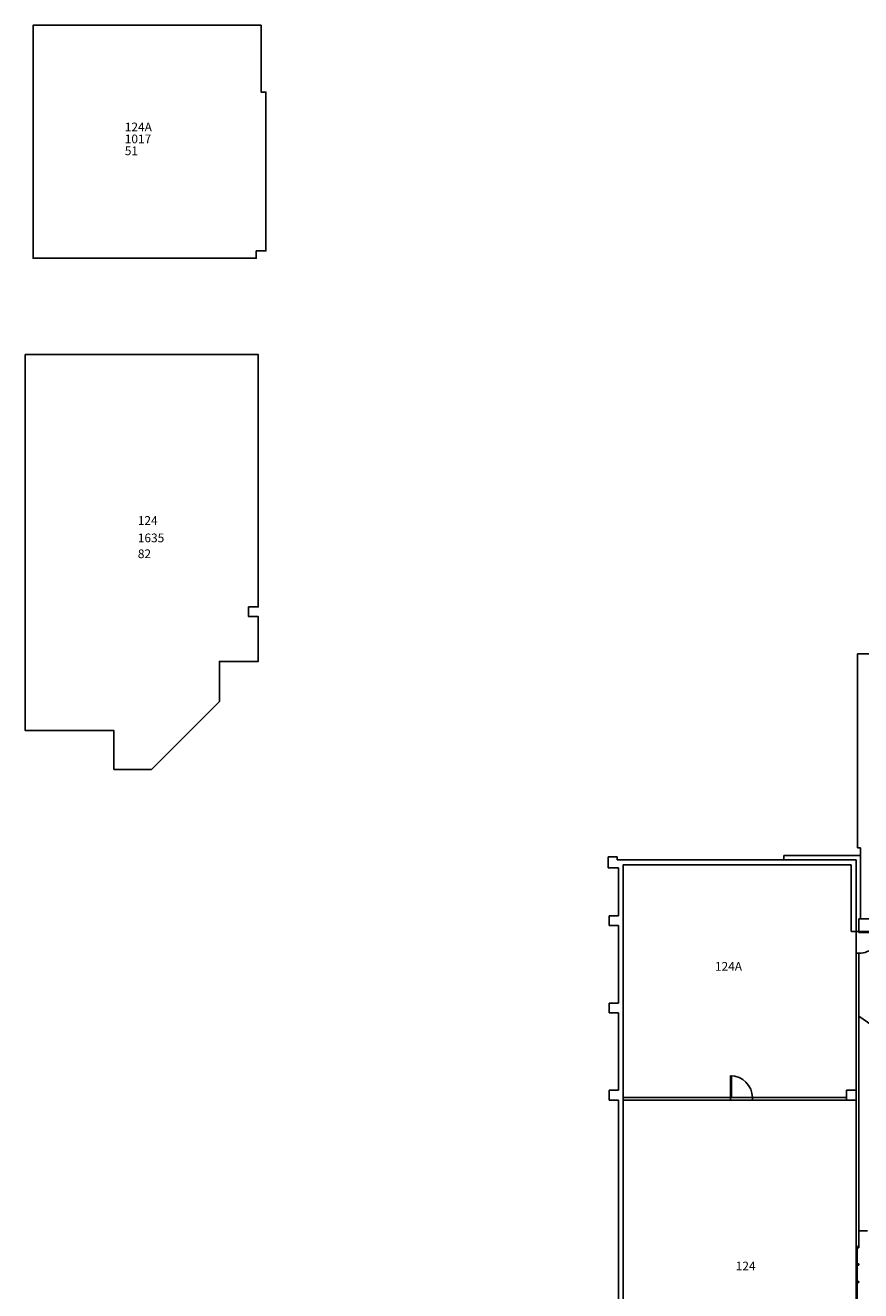
# Model space of a CAD drawing. Units: inches. Extents: x -508 to 3678, y -499 to 3664.
# Drawn here: x 54 to 1431, y 1578 to 3664 of the extents above; entities that cross this region are included whole.
import ezdxf

# ---------------------------------------------------------------- set-up
doc = ezdxf.new("R2010")
doc.units = ezdxf.units.IN
doc.header["$LTSCALE"] = 96
doc.header["$MEASUREMENT"] = 0
for name, color, linetype in [('Doors', 2, 'CONTINUOUS'), ('FIRE POLY', 1, 'CONTINUOUS'), ('Glass', 4, 'CONTINUOUS'), ('ROOM_NO', 7, 'CONTINUOUS'), ('Stairs', 1, 'CONTINUOUS'), ('Wall', 5, 'CONTINUOUS')]:
    doc.layers.add(name, color=color, linetype=linetype)
doc.styles.add('romans', font='romans.shx', dxfattribs={"height": 24})

msp = doc.modelspace()

# ---------------------------------------------------------------- linework, layer by layer
at = {"layer": 'Doors'}
for p, q in [((1464.6, 2170), (1428.6, 2170)), ((1428.6, 2170), (1428.6, 2168.3)), ((1428.6, 2168.3), (1464.6, 2168.3)), ((1216.9, 1932), (1216.9, 1896)), ((1218.6, 1932), (1216.9, 1932)), ((1218.6, 1896), (1218.6, 1932)), ((1216.9, 1896), (1218.6, 1896))]:
    msp.add_line(p, q, dxfattribs=at)
for centre, major_axis, start_param, end_param in [((1428.6, 2170), (-25.5, 25.5), 2.356194, 3.926991), ((1216.9, 1896), (25.5, 25.5), 5.497787, 7.068583)]:
    msp.add_ellipse(centre, major_axis=major_axis, ratio=1, start_param=start_param, end_param=end_param, dxfattribs=at)
at = {"layer": 'FIRE POLY'}
for points in [[(443.1, 3664.1), (67.1, 3664.1), (67.1, 3280.1), (435.1, 3280.1), (435.1, 3292.1), (451.1, 3292.1), (451.1, 3554.1), (443.1, 3554.1)], [(54.3, 3121.2), (438.3, 3121.2), (438.3, 2705.2), (422.3, 2705.2), (422.3, 2689.2), (438.3, 2689.2), (438.3, 2615.3), (374.3, 2615.3), (374.3, 2548.9), (262.6, 2437.2), (200.3, 2437.2), (200.3, 2501.2), (54.3, 2501.2)], [(1416, 2280), (1040, 2280), (1040, 1896), (1408, 1896), (1408, 1908), (1424, 1908), (1424, 2170), (1416, 2170)], [(1040, 1892), (1424, 1892), (1424, 1476), (1408, 1476), (1408, 1460), (1424, 1460), (1424, 1386), (1360, 1386), (1360, 1319.7), (1248.3, 1208), (1186, 1208), (1186, 1272), (1040, 1272)]]:
    msp.add_lwpolyline(points, close=True, dxfattribs=at)
at = {"layer": 'Glass'}
for p, q in [((1428.6, 1650.5), (1424, 1650.5)), ((1424, 1650.5), (1424, 1648.5)), ((1424, 1648.5), (1428.6, 1648.5)), ((1425.9, 1621.8), (1425.9, 1648.5)), ((1428.6, 1648.5), (1428.6, 1650.5)), ((1424, 1619.8), (1424, 1621.8)), ((1424, 1621.8), (1428.6, 1621.8)), ((1428.6, 1619.8), (1424, 1619.8)), ((1425.9, 1619.8), (1425.9, 1593)), ((1428.6, 1621.8), (1428.6, 1619.8)), ((1424, 1591), (1424, 1593)), ((1424, 1593), (1428.6, 1593)), ((1428.6, 1591), (1424, 1591)), ((1425.9, 1591), (1425.9, 1564.2)), ((1428.6, 1593), (1428.6, 1591))]:
    msp.add_line(p, q, dxfattribs=at)
at = {"layer": 'Stairs'}
for p, q in [((1428.6, 2030.4), (1478.7, 1995.8)), ((1442.7, 1676.5), (1428.6, 1676.5))]:
    msp.add_line(p, q, dxfattribs=at)
at = {"layer": 'Wall'}
for p, q in [((3134.5, 2628), (1426, 2628)), ((1426, 2628), (1426, 2308)), ((1426, 2308), (1431, 2308)), ((1431, 2308), (1431, 2191)), ((1015, 2293), (1015, 2275)), ((1015, 2293), (1030, 2293)), ((1015, 2275), (1032, 2275)), ((1030, 2293), (1030, 2288)), ((1030, 2288), (1424, 2288)), ((1032, 2275), (1032, 2196)), ((1040, 2280), (1416, 2280)), ((1040, 2280), (1040, 1456)), ((1305, 2295), (1431, 2295)), ((1305, 2295), (1305, 2292)), ((1305, 2292), (1305, 2288)), ((1416, 2280), (1416, 2170)), ((1424, 2288), (1424, 2170)), ((1017, 2196), (1032, 2196)), ((1017, 2196), (1017, 2180)), ((1535, 2191), (1428.6, 2191)), ((1428.6, 2170), (1428.6, 2191)), ((1017, 2180), (1032, 2180)), ((1032, 2180), (1032, 2052)), ((1416, 2170), (1428, 2170)), ((1424, 2170), (1428.6, 2170)), ((1424, 2134), (1424, 1650.5)), ((1424, 2134), (1428, 2134)), ((1424, 2134), (1428.6, 2134)), ((1428.6, 2134), (1428.6, 1650.5)), ((1017, 2052), (1032, 2052)), ((1017, 2052), (1017, 2036)), ((1017, 2036), (1032, 2036)), ((1032, 2036), (1032, 1908)), ((1017, 1908), (1032, 1908)), ((1017, 1908), (1017, 1892)), ((1408, 1908), (1408, 1892)), ((1408, 1908), (1424, 1908)), ((1424, 1908), (1424, 1892)), ((1017, 1892), (1032, 1892)), ((1032, 1892), (1032, 1487)), ((1216.9, 1896), (1040, 1896)), ((1040, 1896), (1040, 1892)), ((1040, 1892), (1216.9, 1892)), ((1216.9, 1896), (1216.9, 1892)), ((1408, 1896), (1252.9, 1896)), ((1252.9, 1896), (1252.9, 1892)), ((1252.9, 1892), (1408, 1892)), ((1408, 1892), (1408, 1896)), ((1408, 1892), (1424, 1892)), ((1424, 1650.5), (1428.6, 1650.5))]:
    msp.add_line(p, q, dxfattribs=at)

# ---------------------------------------------------------------- texts
at = {"layer": 'FIRE POLY', "style": 'romans'}
for s, p in [('124A', (218.3, 3489.3)), ('51', (218.3, 3450)), ('1017', (218.3, 3469.6)), ('124', (239.8, 2840.4)), ('1635', (239.8, 2811.7)), ('82', (239.8, 2785.5))]:
    msp.add_text(s, height=14.4, dxfattribs=at).set_placement(p)
at = {"layer": 'ROOM_NO', "linetype": 'Continuous', "style": 'romans'}
for s, p in [('124A', (1191.2, 2105.2)), ('124', (1225.5, 1611.1))]:
    msp.add_text(s, height=14.4, dxfattribs=at).set_placement(p)

doc.saveas('drawing.dxf')
